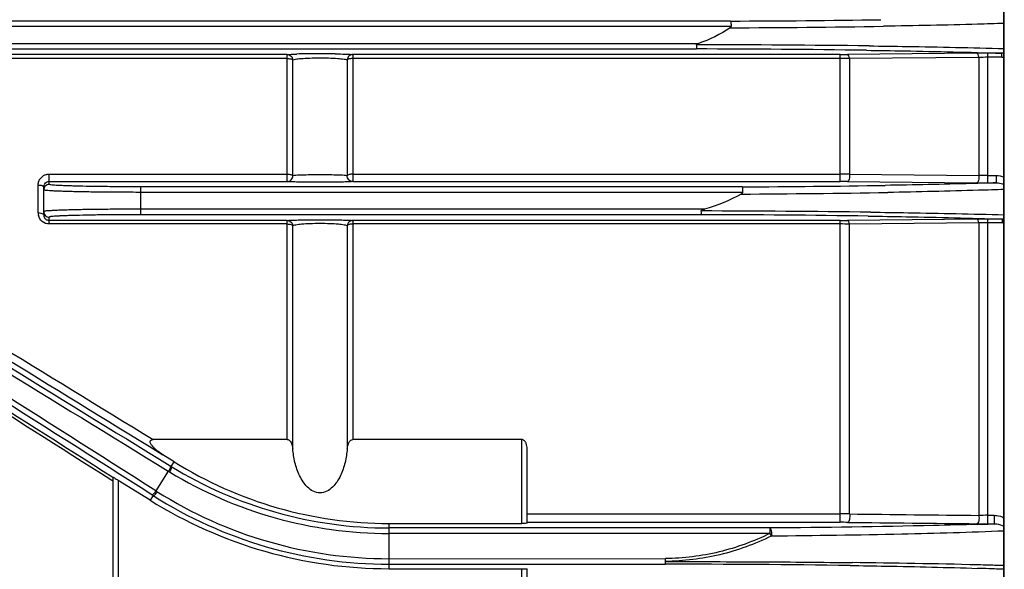
# Model space of a CAD drawing. Extents: x 1789 to 3638, y 0 to 1308.
# Drawn here: x 2267 to 2338, y 735 to 775 of the extents above; entities that cross this region are included whole.
import ezdxf

# ---------------------------------------------------------------- set-up
doc = ezdxf.new("R2010")
doc.units = 0
doc.header["$LTSCALE"] = 10
doc.header["$MEASUREMENT"] = 0
doc.layers.get('0').update_dxf_attribs({"linetype": 'CONTINUOUS'})

msp = doc.modelspace()

# ---------------------------------------------------------------- linework, layer by layer
for p, q in [((2337.77207, 936.89531), (2337.77207, 669.89531)), ((2337.77207, 672.89531), (2337.77207, 933.89531)), ((2317.99383, 774.90551), (2224.2081, 774.90551)), ((2318.02406, 774.50565), (2223.78784, 774.50565)), ((2223.78784, 773.28497), (2315.6697, 773.28497)), ((2224.2081, 772.88511), (2315.50883, 772.88511)), ((2335.81912, 772.57321), (2326.46074, 772.48362)), ((2336.61196, 763.19259), (2336.61196, 772.57689)), ((2337.61383, 772.57689), (2336.61196, 772.57689)), ((2337.61383, 772.28118), (2337.61383, 772.57689)), ((2285.90564, 772.48116), (2224.61205, 772.48116)), ((2285.90564, 772.18891), (2224.61205, 772.18891)), ((2285.90564, 763.28901), (2285.90564, 772.48116)), ((2286.30004, 763.71162), (2286.30004, 772.09924)), ((2290.2441, 772.09924), (2290.2441, 763.71162)), ((2290.6385, 772.48116), (2290.6385, 763.28901)), ((2325.93218, 772.48116), (2290.6385, 772.48116)), ((2325.93218, 772.18891), (2290.6385, 772.18891)), ((2325.93218, 763.28901), (2325.93218, 772.48116)), ((2335.95314, 772.27179), (2326.59288, 772.18524)), ((2326.59288, 772.18524), (2326.59288, 763.8151)), ((2335.95314, 772.27179), (2335.95126, 763.72162)), ((2337.61383, 772.28118), (2336.61196, 772.28118)), ((2268.67207, 763.07834), (2268.67207, 763.82533)), ((2268.67207, 763.82533), (2285.90564, 763.82533)), ((2268.67207, 763.28901), (2285.90564, 763.28901)), ((2290.6385, 763.82533), (2325.93218, 763.82533)), ((2290.6385, 763.28901), (2325.93218, 763.28901)), ((2326.46074, 763.28654), (2335.81912, 763.1963)), ((2326.59288, 763.8151), (2335.95126, 763.72162)), ((2336.61196, 763.72524), (2337.21211, 763.72524)), ((2337.21211, 763.72524), (2337.21211, 763.19259)), ((2267.87207, 761.02031), (2267.87207, 763.03539)), ((2268.27207, 760.87419), (2268.27207, 762.89622)), ((2275.27207, 762.90551), (2275.27207, 760.88511)), ((2318.82766, 762.90551), (2275.27207, 762.90551)), ((2336.61196, 763.19259), (2337.21211, 763.19259)), ((2318.8637, 762.50565), (2275.27207, 762.50565)), ((2316.1043, 761.28497), (2275.27207, 761.28497)), ((2268.67207, 760.21441), (2268.67207, 760.71228)), ((2285.90564, 760.46538), (2268.67207, 760.46538)), ((2315.83848, 760.88511), (2275.27207, 760.88511)), ((2285.90564, 744.60756), (2285.90564, 760.46538)), ((2290.6385, 760.46538), (2290.6385, 744.60756)), ((2325.93218, 760.46538), (2290.6385, 760.46538)), ((2325.93218, 738.61486), (2325.93218, 760.46538)), ((2335.81912, 760.56108), (2326.46074, 760.46794)), ((2336.61196, 738.50734), (2336.61196, 760.5649)), ((2337.67972, 760.5649), (2336.61196, 760.5649)), ((2337.67972, 760.30926), (2337.67972, 760.5649)), ((2285.90564, 760.21441), (2268.67207, 760.21441)), ((2286.30004, 743.95253), (2286.30004, 760.09033)), ((2290.2441, 760.09033), (2290.2441, 743.95253)), ((2325.93218, 760.21441), (2290.6385, 760.21441)), ((2335.95126, 760.29751), (2326.59288, 760.2085)), ((2326.59288, 739.22062), (2326.59288, 760.2085)), ((2335.95126, 760.29751), (2335.95126, 739.1146)), ((2337.67972, 760.30926), (2336.61196, 760.30926)), ((2275.90266, 744.11706), (2276.90715, 743.50064)), ((2285.90564, 744.60756), (2276.19814, 744.60755)), ((2302.87207, 744.60756), (2290.6385, 744.60756)), ((2302.87207, 738.53537), (2302.87207, 744.60756)), ((2277.71367, 742.99667), (2276.90715, 743.50064)), ((2303.27207, 738.54584), (2303.27207, 743.93238)), ((2277.50253, 742.65877), (2277.43074, 742.70283)), ((2277.50253, 742.65877), (2277.71367, 742.99667)), ((2273.27207, 741.8919), (2273.27207, 727.04978)), ((2277.29012, 742.31885), (2276.39896, 740.89274)), ((2277.38928, 742.25855), (2277.29012, 742.31885)), ((2273.27207, 741.59944), (2273.14045, 741.68302)), ((2273.67207, 741.6543), (2273.67207, 727.0393)), ((2275.97548, 740.21497), (2273.67207, 741.6543)), ((2276.18664, 740.55291), (2275.97548, 740.21497)), ((2276.09347, 740.61211), (2276.18664, 740.55291)), ((2276.39896, 740.89274), (2276.4924, 740.83382)), ((2303.27207, 739.23596), (2325.93218, 739.23596)), ((2336.61196, 739.12235), (2337.06739, 739.12235)), ((2337.06739, 739.12235), (2337.06739, 738.50734)), ((2293.27207, 735.25525), (2293.27207, 738.53537)), ((2293.27207, 738.53537), (2302.87207, 738.53537)), ((2303.27207, 738.61486), (2325.93218, 738.61486)), ((2336.61196, 738.50734), (2337.06739, 738.50734)), ((2337.06739, 738.50734), (2336.63516, 738.49255)), ((2320.8374, 738.20898), (2293.27207, 738.20898)), ((2320.8374, 737.80911), (2293.27207, 737.80911)), ((2320.8374, 738.20898), (2320.8374, 737.80911)), ((2293.27207, 735.98151), (2313.27207, 735.99371)), ((2293.27207, 735.58165), (2313.27207, 735.58145)), ((2293.27207, 735.25525), (2302.87207, 735.25525)), ((2302.87207, 727.0393), (2302.87207, 735.25525)), ((2303.27207, 727.04978), (2303.27207, 735.24478))]:
    msp.add_line(p, q)
for centre, radius, start, end in [((2314.59716, 1732.55394), 957.65445, 270.20322038, 270.85296451), ((2314.64171, 1676.56507), 902.15332, 270.21072843, 270.91512364), ((2287.80105, 726.41756), 46.11543, 90.6321569, 91.4951705), ((2288.26922, 689.77), 82.76594, 89.2357968, 90.6763309), ((2313.60871, -283.79145), 1056.67827, 89.22897858, 89.89697072), ((2313.79495, -385.85483), 1159.04894, 89.29719406, 89.91472665), ((2336.6076, 688.11939), 84.4575, 89.9970402, 90.5349096), ((2325.94194, 827.16704), 54.68587, 269.9897782, 270.5435728), ((2325.94394, 714.79199), 57.39692, 89.3521865, 90.0117368), ((2336.60752, 749.51382), 22.76735, 89.9888079, 91.6470172), ((2337.61526, 773.5185), 1.23732, 269.9337213, 277.2868348), ((2268.67131, 763.01921), 0.80604, 109.7643032, 127.5580923), ((2325.93507, 742.67204), 21.15329, 88.2179697, 90.0078307), ((2325.9345, 707.42513), 55.86389, 89.4602621, 90.0023787), ((2336.60011, 705.57782), 58.14742, 89.9883243, 90.6393616), ((2268.67188, 762.67853), 0.39981, 89.9724134, 180.0079494), ((2268.66382, 762.89384), 0.39224, 143.1900258, 156.9049215), ((2314.82782, 1676.67941), 913.78266, 270.25079763, 270.89919432), ((2336.59542, 844.45213), 81.25954, 269.4526302, 270.0116676), ((2314.88676, 1597.85078), 835.47812, 270.26534219, 270.9932183), ((2313.90653, -387.53202), 1148.68978, 89.29047415, 89.90284952), ((2268.6876, 761.02084), 0.81553, 180.0372007, 193.9922526), ((2268.67188, 761.11209), 0.39981, 179.9920504, 270.0275868), ((2268.69127, 760.87443), 0.4192, 180.0331526, 195.0141878), ((2268.68716, 760.87372), 0.41505, 195.066657, 209.490857), ((2313.65742, -257.0626), 1017.95005, 89.195759, 89.877238), ((2325.94193, 812.99805), 52.53267, 269.9893669, 270.565861), ((2336.60906, 678.92713), 81.63777, 89.99796, 90.5544077), ((2325.94404, 724.63727), 35.57715, 88.955011, 90.019105), ((2336.61025, 741.82922), 18.48004, 89.9947032, 92.0435831), ((2337.68064, 761.5143), 1.20504, 269.9563525, 274.3850367), ((8506.6596, 10894.85769), 11910.49401, 238.325572736, 238.457445029), ((8491.47092, 10905.24496), 11910.84244, 238.413986447, 238.545829978), ((9184.67931, 11983.03161), 13193.39403, 238.301707033, 238.429381583), ((9172.10109, 11962.91235), 13169.26653, 238.302078568, 238.42982508), ((-5003.07121, -10717.23149), 13574.5504, 57.572216834, 57.695840535), ((-5020.34905, -10744.83543), 13607.51568, 57.572685044, 57.696138393), ((-3214.12451, -7899.61838), 10236.31607, 57.584270388, 57.731021177), ((-3230.94896, -7896.55842), 10242.98444, 57.495559507, 57.642308805), ((2293.26714, 768.3591), 30.15013, 238.4750049, 270.0093709), ((2293.27207, 767.89531), 29.35994, 238, 270), ((2293.26691, 768.36315), 30.55403, 238.6907274, 270.0096823), ((2293.27677, 767.44334), 31.86169, 237.5621281, 269.991547), ((2293.27718, 767.43805), 31.45654, 237.7519058, 269.9907005), ((2293.27207, 767.89531), 32.64006, 238, 270), ((2325.94536, 725.57425), 13.66171, 87.2833486, 90.0552757), ((2336.60258, 711.73942), 27.38292, 89.9803754, 91.3629483), ((2325.93352, 688.52595), 50.08891, 89.3969151, 90.001537), ((2336.5928, 811.87958), 73.3722, 269.3958261, 269.7118655), ((2325.82966, 1061.03788), 322.72628, 271.7799825, 271.9187318), ((2336.60758, 814.73493), 76.22758, 269.7115562, 270.0032978), ((2313.31498, -224.06864), 959.65009, 89.20471628, 90.0025616), ((2318.46136, 25.88751), 709.85942, 88.59541946, 89.32664083), ((2325.15425, 322.18277), 413.48952, 88.4027029, 88.5161687), ((2326.69187, 377.39529), 358.25559, 88.2230103, 88.4023823), ((2325.7941, 427.43106), 308.01575, 87.9760932, 88.1256732), ((2327.3357, 471.10951), 264.31011, 87.7362211, 87.9756736)]:
    msp.add_arc(centre, radius, start, end)
at = {"extrusion": (0, 0, -1)}
for centre, major_axis, ratio, start_param, end_param in [((2273.67207, 741.64195), (-0.39996, 0.2501), 0.02220264, -0.01388238, 1.55691395), ((2302.87207, 738.54584), (-0.4, 0), 0.02618592, -3.14159265, -1.57079633), ((2302.87207, 735.24478), (-0.4, 0), 0.02618592, 1.57079633, 3.14159265)]:
    msp.add_ellipse(centre, major_axis=major_axis, ratio=ratio, start_param=start_param, end_param=end_param, dxfattribs=at)
for points, knots in [([(2317.99383, 774.90551), (2317.99737, 774.90436), (2318.00141, 774.89059), (2318.00958, 774.85323), (2318.01639, 774.7703), (2318.02258, 774.64948), (2318.02381, 774.55588), (2318.02406, 774.50565)], [0, 0, 0, 0, 0.02773479, 0.08854817, 0.30612117, 0.62599242, 1, 1, 1, 1]), ([(2337.79814, 774.73636), (2337.15546, 774.7142), (2334.24002, 774.62342), (2331.32369, 774.56371), (2329.05022, 774.52682)], [0, 0, 0, 0, 0.22046553, 1, 1, 1, 1]), ([(2315.51309, 773.18281), (2315.51984, 773.19725), (2315.55477, 773.25353), (2315.62395, 773.26999), (2315.6697, 773.28497)], [0, 0, 0, 0, 0.24874112, 1, 1, 1, 1]), ([(2289.37311, 772.52858), (2289.62129, 772.52508), (2290.01868, 772.51617), (2290.41634, 772.5028), (2290.56515, 772.48961)], [0, 0, 0, 0, 0.62427189, 1, 1, 1, 1]), ([(2315.51309, 773.18281), (2315.52684, 773.14633), (2315.51763, 773.07264), (2315.51775, 772.99086), (2315.51429, 772.93889), (2315.51334, 772.91155), (2315.50894, 772.89637), (2315.51071, 772.88646), (2315.50883, 772.88511)], [0, 0, 0, 0, 0.39207683, 0.70949996, 0.82944417, 0.91933342, 0.9767063, 1, 1, 1, 1]), ([(2327.82786, 772.79115), (2328.74322, 772.77828), (2332.00559, 772.72666), (2335.26775, 772.65391), (2337.61383, 772.57689)], [0, 0, 0, 0, 0.28057384, 1, 1, 1, 1]), ([(2328.01181, 773.10691), (2328.92461, 773.0953), (2332.18575, 773.04872), (2335.44671, 772.98347), (2337.79435, 772.9155)], [0, 0, 0, 0, 0.2798932, 1, 1, 1, 1]), ([(2335.95126, 772.27177), (2335.94429, 772.34472), (2335.9297, 772.44769), (2335.85912, 772.57034), (2335.81912, 772.57321)], [0, 0, 0, 0, 0.64631604, 1, 1, 1, 1]), ([(2285.90564, 772.48116), (2285.91993, 772.48348), (2286.01124, 772.49414), (2286.10308, 772.49867), (2286.1804, 772.50243)], [0, 0, 0, 0, 0.15756607, 1, 1, 1, 1]), ([(2285.90564, 772.48116), (2286.00371, 772.48061), (2286.20726, 772.39898), (2286.29621, 772.1981), (2286.30004, 772.09924)], [0, 0, 0, 0, 0.49779715, 1, 1, 1, 1]), ([(2285.90564, 772.18891), (2285.93638, 772.18891), (2286.04437, 772.18507), (2286.15408, 772.17192), (2286.22698, 772.14538)], [0, 0, 0, 0, 0.28378249, 1, 1, 1, 1]), ([(2286.1804, 772.50243), (2286.21008, 772.50388), (2286.34916, 772.51004), (2286.48832, 772.51437), (2286.59777, 772.51728)], [0, 0, 0, 0, 0.21349366, 1, 1, 1, 1]), ([(2286.22698, 772.14538), (2286.2357, 772.14221), (2286.26211, 772.13124), (2286.28955, 772.11594), (2286.30004, 772.09924)], [0, 0, 0, 0, 0.31970729, 1, 1, 1, 1]), ([(2286.30004, 772.09924), (2286.36089, 772.13036), (2286.55872, 772.15964), (2286.75033, 772.18308), (2286.87677, 772.19356)], [0, 0, 0, 0, 0.35007417, 1, 1, 1, 1]), ([(2286.87677, 772.19356), (2287.31551, 772.22993), (2288.21064, 772.25101), (2289.10562, 772.23428), (2289.55867, 772.20193)], [0, 0, 0, 0, 0.49219757, 1, 1, 1, 1]), ([(2289.55867, 772.20193), (2289.70991, 772.19113), (2289.91092, 772.17445), (2290.1385, 772.13413), (2290.21676, 772.11322), (2290.2441, 772.09924)], [0, 0, 0, 0, 0.65449702, 0.86746732, 1, 1, 1, 1]), ([(2290.6385, 772.48116), (2290.54043, 772.48061), (2290.33688, 772.39898), (2290.24794, 772.1981), (2290.2441, 772.09924)], [0, 0, 0, 0, 0.49779722, 1, 1, 1, 1]), ([(2290.31716, 772.14538), (2290.30845, 772.14221), (2290.28203, 772.13124), (2290.2546, 772.11594), (2290.2441, 772.09924)], [0, 0, 0, 0, 0.31970728, 1, 1, 1, 1]), ([(2290.6385, 772.18891), (2290.60776, 772.18891), (2290.49977, 772.18507), (2290.39006, 772.17192), (2290.31716, 772.14538)], [0, 0, 0, 0, 0.28378251, 1, 1, 1, 1]), ([(2290.56515, 772.48961), (2290.57254, 772.48895), (2290.59705, 772.48664), (2290.62153, 772.48391), (2290.6385, 772.48116)], [0, 0, 0, 0, 0.30161321, 1, 1, 1, 1]), ([(2326.59288, 772.18524), (2326.58575, 772.25752), (2326.57101, 772.35976), (2326.50045, 772.48078), (2326.46074, 772.48362)], [0, 0, 0, 0, 0.64594189, 1, 1, 1, 1]), ([(2268.34979, 763.12886), (2268.38399, 763.17454), (2268.44524, 763.22706), (2268.51612, 763.25851), (2268.53527, 763.26533)], [0, 0, 0, 0, 0.73735754, 1, 1, 1, 1]), ([(2285.90564, 763.82533), (2285.99234, 763.82533), (2286.11348, 763.81382), (2286.24492, 763.76596), (2286.29043, 763.73102), (2286.30004, 763.71162)], [0, 0, 0, 0, 0.61694621, 0.8459541, 1, 1, 1, 1]), ([(2285.90564, 763.28901), (2286.01001, 763.28987), (2286.22746, 763.38268), (2286.30709, 763.60661), (2286.30004, 763.71162)], [0, 0, 0, 0, 0.4979212, 1, 1, 1, 1]), ([(2290.6385, 763.28901), (2290.54864, 763.27435), (2290.28163, 763.2647), (2289.77392, 763.2456), (2289.07543, 763.23681), (2288.27193, 763.2323), (2287.46846, 763.23681), (2286.77003, 763.24561), (2286.26241, 763.2647), (2285.99547, 763.27435), (2285.90564, 763.28901)], [0, 0, 0, 0, 0.05768537, 0.16869452, 0.32227025, 0.50002979, 0.67778633, 0.8313498, 0.94233459, 1, 1, 1, 1]), ([(2290.2441, 763.71162), (2290.17068, 763.72678), (2289.94988, 763.73682), (2289.52903, 763.75626), (2288.94572, 763.76511), (2288.27196, 763.76967), (2287.59821, 763.7651), (2287.01496, 763.75626), (2286.59418, 763.73682), (2286.37344, 763.72677), (2286.30004, 763.71162)], [0, 0, 0, 0, 0.05697944, 0.16707907, 0.32081828, 0.50002939, 0.67923736, 0.83296404, 0.94303955, 1, 1, 1, 1]), ([(2290.6385, 763.28901), (2290.53413, 763.28987), (2290.31668, 763.38268), (2290.23705, 763.60661), (2290.2441, 763.71162)], [0, 0, 0, 0, 0.49792108, 1, 1, 1, 1]), ([(2290.6385, 763.82533), (2290.5518, 763.82533), (2290.43066, 763.81382), (2290.29923, 763.76596), (2290.25371, 763.73102), (2290.2441, 763.71162)], [0, 0, 0, 0, 0.6169462, 0.8459541, 1, 1, 1, 1]), ([(2326.59288, 763.8151), (2326.60583, 763.69638), (2326.59663, 763.52649), (2326.5422, 763.34902), (2326.48684, 763.28839), (2326.46074, 763.28654)], [0, 0, 0, 0, 0.62910657, 0.86215125, 1, 1, 1, 1]), ([(2335.95126, 763.72162), (2335.96373, 763.60346), (2335.95436, 763.4346), (2335.90001, 763.25823), (2335.84503, 763.19814), (2335.81912, 763.1963)], [0, 0, 0, 0, 0.62969144, 0.86235919, 1, 1, 1, 1]), ([(2267.87207, 763.03539), (2267.96734, 763.03539), (2268.09576, 763.02804), (2268.27207, 762.94722), (2268.27207, 762.89622)], [0, 0, 0, 0, 0.65134412, 1, 1, 1, 1]), ([(2275.27207, 762.50565), (2274.81683, 762.50565), (2273.92375, 762.50778), (2272.62728, 762.51729), (2271.43247, 762.5327), (2270.52168, 762.55055), (2269.87807, 762.5679), (2269.47, 762.58127), (2269.11864, 762.59564), (2268.82411, 762.61018), (2268.59804, 762.62644), (2268.4208, 762.63956), (2268.33846, 762.65791), (2268.27211, 762.66589), (2268.27207, 762.67848)], [0, 0, 0, 0, 0.19487262, 0.38230044, 0.554992, 0.70638154, 0.77222914, 0.83063813, 0.88106737, 0.92302337, 0.95611487, 0.98004249, 0.99461142, 1, 1, 1, 1]), ([(2275.27207, 762.90551), (2274.84285, 762.90551), (2274.0008, 762.90764), (2272.7784, 762.91715), (2271.65184, 762.93257), (2270.79308, 762.95042), (2270.18625, 762.96777), (2269.80152, 762.98114), (2269.47022, 762.99548), (2269.19259, 763.01012), (2268.97924, 763.02612), (2268.81252, 763.03984), (2268.73406, 763.05713), (2268.67214, 763.06632), (2268.67207, 763.07834)], [0, 0, 0, 0, 0.19484576, 0.38224576, 0.55491944, 0.7062956, 0.77213622, 0.83053817, 0.88096289, 0.92292023, 0.95601835, 0.97995617, 0.99454376, 1, 1, 1, 1]), ([(2318.82766, 762.90551), (2318.83918, 762.90231), (2318.84154, 762.84755), (2318.85669, 762.77574), (2318.86103, 762.64754), (2318.86339, 762.55591), (2318.8637, 762.50565)], [0, 0, 0, 0, 0.08890117, 0.30657747, 0.62625899, 1, 1, 1, 1]), ([(2337.21211, 763.19259), (2336.61775, 763.17364), (2333.93681, 763.09567), (2331.25519, 763.04253), (2329.16805, 763.00929)], [0, 0, 0, 0, 0.22171725, 1, 1, 1, 1]), ([(2337.79828, 762.71458), (2337.17975, 762.69192), (2334.37057, 762.59871), (2331.56042, 762.53676), (2329.36899, 762.49819)], [0, 0, 0, 0, 0.22020784, 1, 1, 1, 1]), ([(2337.21211, 763.19259), (2337.26108, 763.19304), (2337.45199, 763.18427), (2337.64175, 763.13942), (2337.77277, 763.0845)], [0, 0, 0, 0, 0.25634912, 1, 1, 1, 1]), ([(2318.8637, 762.50565), (2318.86373, 762.49152), (2318.84494, 762.43568), (2318.79386, 762.40261), (2318.75716, 762.38223)], [0, 0, 0, 0, 0.25186193, 1, 1, 1, 1]), ([(2275.27207, 761.28497), (2274.81694, 761.28497), (2273.92382, 761.28284), (2272.62735, 761.27334), (2271.43243, 761.25791), (2270.5217, 761.24008), (2269.87807, 761.22271), (2269.47001, 761.20935), (2269.11865, 761.19498), (2268.82413, 761.18044), (2268.59806, 761.16418), (2268.42085, 761.15107), (2268.33847, 761.13267), (2268.27214, 761.12475), (2268.27207, 761.11215)], [0, 0, 0, 0, 0.19482837, 0.38231809, 0.55498729, 0.7063858, 0.77222345, 0.83064049, 0.88106855, 0.9230173, 0.95611878, 0.98003601, 0.99460517, 1, 1, 1, 1]), ([(2315.84751, 761.14432), (2315.86048, 761.11241), (2315.84862, 761.04811), (2315.85141, 760.96669), (2315.84162, 760.91991), (2315.8445, 760.88875), (2315.83848, 760.88511)], [0, 0, 0, 0, 0.39723556, 0.71221928, 0.91890435, 1, 1, 1, 1]), ([(2315.84751, 761.14432), (2315.85583, 761.16725), (2315.88731, 761.21056), (2315.98337, 761.24703), (2316.05519, 761.27138), (2316.1043, 761.28497)], [0, 0, 0, 0, 0.24183005, 0.49461376, 1, 1, 1, 1]), ([(2267.87207, 761.02031), (2267.93906, 761.02031), (2268.05754, 761.00965), (2268.17464, 760.97513), (2268.21848, 760.94725)], [0, 0, 0, 0, 0.56317113, 1, 1, 1, 1]), ([(2268.67207, 760.21441), (2268.49487, 760.21443), (2268.1365, 760.33932), (2267.93756, 760.65819), (2267.89627, 760.82365)], [0, 0, 0, 0, 0.50958851, 1, 1, 1, 1]), ([(2268.21848, 760.94725), (2268.22658, 760.9421), (2268.2512, 760.92453), (2268.27207, 760.8954), (2268.27207, 760.87419)], [0, 0, 0, 0, 0.31145392, 1, 1, 1, 1]), ([(2268.67207, 760.46538), (2268.59878, 760.46538), (2268.45706, 760.50654), (2268.35815, 760.61246), (2268.32589, 760.6694)], [0, 0, 0, 0, 0.52827372, 1, 1, 1, 1]), ([(2275.27207, 760.88511), (2274.84295, 760.88511), (2274.00087, 760.88297), (2272.77848, 760.87348), (2271.65182, 760.85805), (2270.79311, 760.84021), (2270.18626, 760.82285), (2269.80154, 760.80948), (2269.47023, 760.79514), (2269.1926, 760.7805), (2268.97924, 760.7645), (2268.81259, 760.75079), (2268.73405, 760.73343), (2268.6722, 760.72432), (2268.67207, 760.71228)], [0, 0, 0, 0, 0.19480018, 0.38226163, 0.55491372, 0.70629922, 0.77212818, 0.83053788, 0.88096423, 0.92291707, 0.95602522, 0.97994951, 0.99453517, 1, 1, 1, 1]), ([(2285.90564, 760.46538), (2285.99359, 760.48021), (2286.25656, 760.49032), (2286.76062, 760.50998), (2287.46101, 760.51924), (2288.2722, 760.52397), (2289.08337, 760.51923), (2289.7837, 760.50998), (2290.28767, 760.49032), (2290.55057, 760.48021), (2290.6385, 760.46538)], [0, 0, 0, 0, 0.05650388, 0.16612348, 0.31997654, 0.50002812, 0.68007798, 0.83391696, 0.9435095, 1, 1, 1, 1]), ([(2285.90564, 760.46538), (2286.00273, 760.46487), (2286.20413, 760.38521), (2286.29446, 760.18806), (2286.30004, 760.09033)], [0, 0, 0, 0, 0.49797297, 1, 1, 1, 1]), ([(2290.6385, 760.46538), (2290.54141, 760.46487), (2290.34001, 760.38521), (2290.24968, 760.18806), (2290.2441, 760.09033)], [0, 0, 0, 0, 0.49797302, 1, 1, 1, 1]), ([(2326.59288, 760.2085), (2326.58383, 760.27212), (2326.56687, 760.36506), (2326.49689, 760.46545), (2326.46074, 760.46794)], [0, 0, 0, 0, 0.63944313, 1, 1, 1, 1]), ([(2327.94557, 760.78717), (2328.86165, 760.77374), (2332.10678, 760.72016), (2335.35168, 760.64473), (2337.67972, 760.5649)], [0, 0, 0, 0, 0.28228382, 1, 1, 1, 1]), ([(2328.13104, 761.06969), (2329.03693, 761.05807), (2332.25855, 761.01176), (2335.47998, 760.94704), (2337.795, 760.88009)], [0, 0, 0, 0, 0.28118443, 1, 1, 1, 1]), ([(2335.95126, 760.29751), (2335.94241, 760.36205), (2335.92571, 760.45599), (2335.85564, 760.55856), (2335.81912, 760.56108)], [0, 0, 0, 0, 0.64030103, 1, 1, 1, 1]), ([(2285.90564, 760.21441), (2285.9925, 760.21441), (2286.12617, 760.19996), (2286.27763, 760.1397), (2286.30004, 760.09033)], [0, 0, 0, 0, 0.61567515, 1, 1, 1, 1]), ([(2286.30004, 760.09033), (2286.32502, 760.10634), (2286.39799, 760.13201), (2286.61168, 760.18065), (2287.00364, 760.22495), (2287.58881, 760.26074), (2288.27218, 760.27292), (2288.95553, 760.26074), (2289.54064, 760.22494), (2289.93253, 760.18063), (2290.14618, 760.132), (2290.21913, 760.10634), (2290.2441, 760.09033)], [0, 0, 0, 0, 0.02238386, 0.05747978, 0.16572138, 0.31892166, 0.50002753, 0.68113159, 0.83431745, 0.94253272, 0.97762018, 1, 1, 1, 1]), ([(2290.6385, 760.21441), (2290.55164, 760.21441), (2290.41797, 760.19996), (2290.26652, 760.1397), (2290.2441, 760.09033)], [0, 0, 0, 0, 0.61567516, 1, 1, 1, 1]), ([(2276.90715, 743.50064), (2276.78953, 743.57414), (2276.61784, 743.69242), (2276.40235, 743.86733), (2276.2495, 744.00876), (2276.13267, 744.13743), (2276.05132, 744.25004), (2276.00076, 744.34157), (2275.96451, 744.44092), (2276.00335, 744.58869), (2276.12987, 744.60755), (2276.19814, 744.60755)], [0, 0, 0, 0, 0.2506236, 0.37596677, 0.50131155, 0.62661442, 0.68938468, 0.75171136, 0.81573763, 0.87663944, 1, 1, 1, 1]), ([(2285.90564, 744.60756), (2285.97312, 744.60756), (2286.13645, 744.51081), (2286.25106, 744.25626), (2286.29122, 744.05469), (2286.30004, 743.95253)], [0, 0, 0, 0, 0.24795184, 0.62321311, 1, 1, 1, 1]), ([(2290.2441, 743.95253), (2290.24999, 744.02072), (2290.28394, 744.26498), (2290.4454, 744.60756), (2290.6385, 744.60756)], [0, 0, 0, 0, 0.26171056, 1, 1, 1, 1]), ([(2303.27207, 743.93238), (2303.27207, 744.00057), (2303.25993, 744.13808), (2303.2, 744.339), (2303.09077, 744.52691), (2302.94735, 744.60756), (2302.87207, 744.60756)], [0, 0, 0, 0, 0.24068337, 0.48397807, 0.73430248, 1, 1, 1, 1]), ([(2290.2441, 743.95253), (2290.21504, 743.61615), (2290.11116, 742.94672), (2289.8439, 742.13915), (2289.51476, 741.54676), (2289.19474, 741.14905), (2288.78193, 740.84102), (2288.27247, 740.71023), (2287.76242, 740.84002), (2287.34985, 741.1492), (2287.02936, 741.5465), (2286.70033, 742.13911), (2286.43298, 742.94665), (2286.3291, 743.61614), (2286.30004, 743.95253)], [0, 0, 0, 0, 0.12493348, 0.24979765, 0.31232232, 0.37487071, 0.43743098, 0.49990729, 0.56253278, 0.62509388, 0.68766017, 0.75018748, 0.87506263, 1, 1, 1, 1]), ([(2277.43074, 742.70283), (2277.44501, 742.69206), (2277.45397, 742.6354), (2277.42019, 742.5002), (2277.36314, 742.38421), (2277.31424, 742.30415)], [0, 0, 0, 0, 0.1249147, 0.34466843, 1, 1, 1, 1]), ([(2277.50253, 742.65877), (2277.51716, 742.64777), (2277.52764, 742.59105), (2277.49521, 742.45442), (2277.43835, 742.33842), (2277.38928, 742.25855)], [0, 0, 0, 0, 0.12741093, 0.34738848, 1, 1, 1, 1]), ([(2276.09305, 740.61238), (2276.10895, 740.60435), (2276.1636, 740.62145), (2276.26982, 740.71125), (2276.34874, 740.81356), (2276.39898, 740.89272)], [0, 0, 0, 0, 0.12454153, 0.34427695, 1, 1, 1, 1]), ([(2276.18665, 740.55292), (2276.20252, 740.5449), (2276.25714, 740.56219), (2276.36321, 740.65214), (2276.44214, 740.75458), (2276.4924, 740.83382)], [0, 0, 0, 0, 0.12428208, 0.34402364, 1, 1, 1, 1]), ([(2326.59288, 739.22062), (2326.62204, 739.09048), (2326.61797, 738.89411), (2326.55996, 738.68841), (2326.49273, 738.61411), (2326.46074, 738.61209)], [0, 0, 0, 0, 0.60971115, 0.85347345, 1, 1, 1, 1]), ([(2335.95127, 739.11461), (2335.97899, 738.98506), (2335.9745, 738.79056), (2335.91684, 738.58687), (2335.85062, 738.5135), (2335.81912, 738.51149)], [0, 0, 0, 0, 0.61137897, 0.85432228, 1, 1, 1, 1]), ([(2337.06739, 739.12235), (2337.12922, 739.12235), (2337.37241, 739.10469), (2337.60983, 739.02852), (2337.77223, 738.94747)], [0, 0, 0, 0, 0.25408614, 1, 1, 1, 1]), ([(2335.85404, 738.46732), (2334.79857, 738.43449), (2329.79393, 738.30169), (2324.78766, 738.23802), (2320.8374, 738.20898)], [0, 0, 0, 0, 0.21092858, 1, 1, 1, 1]), ([(2337.06739, 738.50734), (2337.13179, 738.50794), (2337.37412, 738.4906), (2337.61219, 738.42086), (2337.77247, 738.34319)], [0, 0, 0, 0, 0.26555167, 1, 1, 1, 1]), ([(2320.8374, 737.80911), (2319.66488, 737.23603), (2317.80832, 736.54662), (2315.23269, 736.09347), (2313.9256, 735.99372), (2313.27207, 735.99371)], [0, 0, 0, 0, 0.49964667, 0.74979787, 1, 1, 1, 1]), ([(2320.93303, 737.61344), (2319.74461, 737.03673), (2317.86401, 736.3435), (2315.2565, 735.88837), (2313.93354, 735.78787), (2313.27207, 735.78786)], [0, 0, 0, 0, 0.49965087, 0.74980122, 1, 1, 1, 1]), ([(2320.8374, 738.20898), (2320.84699, 738.20772), (2320.86812, 738.18821), (2320.90871, 738.12511), (2320.93235, 737.9892), (2320.95284, 737.81335), (2320.96016, 737.67313), (2320.93303, 737.61344)], [0, 0, 0, 0, 0.04652012, 0.12577048, 0.36572322, 0.68495663, 1, 1, 1, 1]), ([(2320.83757, 737.80916), (2320.84489, 737.7915), (2320.87753, 737.72661), (2320.9144, 737.66356), (2320.93303, 737.61344)], [0, 0, 0, 0, 0.26337269, 1, 1, 1, 1]), ([(2337.79494, 737.9823), (2335.32797, 737.87661), (2329.70755, 737.71832), (2324.08585, 737.64013), (2320.93303, 737.61344)], [0, 0, 0, 0, 0.43919702, 1, 1, 1, 1]), ([(2313.27207, 735.58165), (2313.26737, 735.58371), (2313.27351, 735.60868), (2313.27116, 735.64184), (2313.27294, 735.70516), (2313.27194, 735.75122), (2313.27207, 735.77759)], [0, 0, 0, 0, 0.07848992, 0.28097053, 0.59658143, 1, 1, 1, 1]), ([(2313.27207, 735.77759), (2313.27186, 735.79346), (2313.2733, 735.86141), (2313.26779, 735.92958), (2313.27207, 735.98151)], [0, 0, 0, 0, 0.23349891, 1, 1, 1, 1]), ([(2313.27207, 735.78786), (2314.44749, 735.78784), (2316.77852, 735.76589), (2321.28916, 735.75673), (2324.62427, 735.72422), (2326.80367, 735.69791)], [0, 0, 0, 0, 0.26058883, 0.51679723, 1, 1, 1, 1]), ([(2326.6348, 735.48901), (2327.4978, 735.47642), (2330.57606, 735.42595), (2333.65407, 735.35451), (2335.86848, 735.28202)], [0, 0, 0, 0, 0.28034426, 1, 1, 1, 1])]:
    msp.add_open_spline(points, degree=3, knots=knots)
for points in [[(2317.96014, 774.41809), (2317.25229, 773.94427), (2316.4792, 773.55008), (2315.6697, 773.28497)], [(2318.02406, 774.50565), (2318.02413, 774.46951), (2317.99017, 774.43819), (2317.96014, 774.41809)], [(2337.77209, 772.58636), (2337.71973, 772.57923), (2337.66667, 772.5764), (2337.61383, 772.57689)], [(2267.87207, 763.03539), (2267.87207, 763.13905), (2267.89358, 763.24469), (2267.93401, 763.34014)], [(2267.93401, 763.34014), (2267.98629, 763.46354), (2268.07382, 763.57638), (2268.17998, 763.65818)], [(2268.39875, 763.77776), (2268.48581, 763.80895), (2268.5796, 763.82533), (2268.67207, 763.82533)], [(2268.53527, 763.26533), (2268.57887, 763.28084), (2268.62579, 763.28902), (2268.67207, 763.28901)], [(2337.21211, 763.72524), (2337.40263, 763.72522), (2337.59633, 763.68513), (2337.77243, 763.61243)], [(2268.27207, 762.89622), (2268.27207, 762.94776), (2268.28283, 763.00028), (2268.30302, 763.0477)], [(2318.75716, 762.38223), (2317.92043, 761.91788), (2317.02655, 761.5403), (2316.1043, 761.28497)], [(2337.77164, 760.56788), (2337.74107, 760.56551), (2337.71038, 760.56462), (2337.67972, 760.5649)], [(2326.59288, 739.22062), (2329.71234, 739.18505), (2332.8318, 739.14972), (2335.95126, 739.1146)], [(2326.46074, 738.61209), (2329.5802, 738.57837), (2332.69966, 738.54483), (2335.81912, 738.51146)]]:
    msp.add_open_spline(points, degree=3)

doc.saveas('drawing.dxf')
